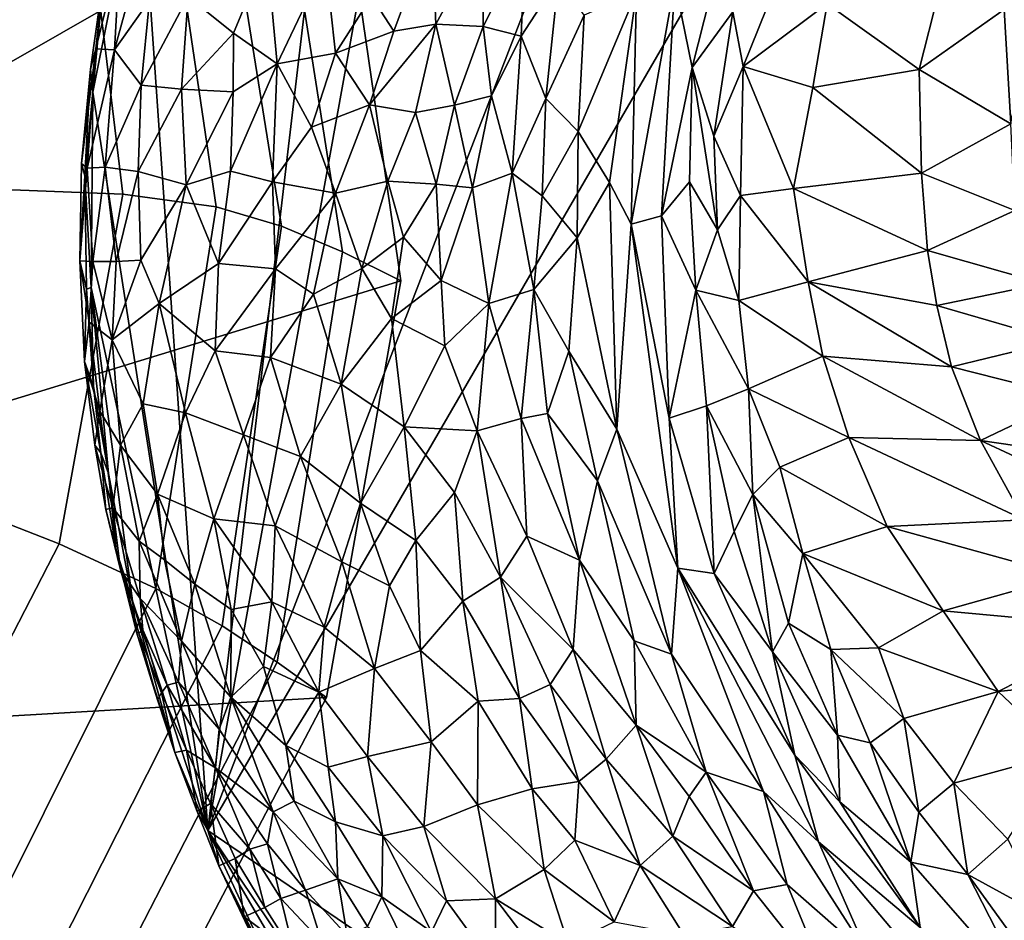
# Model space of a CAD drawing. Units: inches. Extents: x -105 to 215, y -157 to 162.
# Drawn here: x 143 to 159, y 115 to 129 of the extents above; entities that cross this region are included whole.
import ezdxf

# ---------------------------------------------------------------- set-up
doc = ezdxf.new("R2010")
doc.units = ezdxf.units.IN
doc.header["$MEASUREMENT"] = 0

msp = doc.modelspace()

# ---------------------------------------------------------------- linework, layer by layer
for points in [[(146.299, 115.967, -8.108), (164.304, 147.018, -8.108), (160.137, 106.551, -8.108)], [(146.299, 115.967, -8.108), (157.543, 145.113, -8.108), (164.304, 147.018, -8.108)], [(150.738, 140.521, -8.108), (157.543, 145.113, -8.108), (146.299, 115.967, -8.108)], [(145.219, 137.206, -8.109), (122.565, 116.616, -8.109), (140.705, 141.612, -8.109)], [(148.933, 138.298, -8.108), (150.738, 140.521, -8.108), (146.299, 115.967, -8.108)], [(145.209, 131.698, -8.108), (148.933, 138.298, -8.108), (146.299, 115.967, -8.108)], [(148.46, 131.434, -8.109), (122.565, 116.616, -8.109), (145.219, 137.206, -8.109)], [(144.927, 126.245, 4.75), (146.434, 126.039, 3.285), (145.561, 131.994, 3.441), (144.268, 131.739, 4.926)], [(146.434, 126.039, 3.285), (147.49, 125.725, 0.577), (146.49, 131.97, 0.695), (145.561, 131.994, 3.441)], [(146.49, 131.97, 0.695), (147.49, 125.725, 0.577), (148.472, 125.309, -3.439), (147.464, 131.751, -3.376)], [(144.927, 126.245, 4.75), (144.268, 131.739, 4.926), (142.201, 131.121, 5.215), (142.586, 126.335, 5.039)], [(147.464, 131.751, -3.376), (148.472, 125.309, -3.439), (149.418, 124.841, -8.109), (148.46, 131.434, -8.109)], [(144.445, 127.891, -8.108), (145.209, 131.698, -8.108), (146.299, 115.967, -8.108)], [(145.209, 131.698, -8.108), (144.445, 127.891, -8.108), (144.627, 129.826, -8.002)], [(149.418, 124.841, -8.109), (122.565, 116.616, -8.109), (148.46, 131.434, -8.109)], [(149.914, 130.529, 3.366), (148.942, 129.431, 2.593), (149.301, 128.874, 3.169)], [(149.979, 128.988, 3.849), (149.914, 130.529, 3.366), (149.301, 128.874, 3.169)], [(150.727, 130.365, 4.207), (149.914, 130.529, 3.366), (149.979, 128.988, 3.849)], [(159.823, 130.518, 3.6), (159.155, 129.224, 3.499), (159.262, 127.376, 2.989)], [(144.797, 128.572, -4.119), (145.357, 129.368, -3.076), (145.293, 130.399, -4.157)], [(144.797, 128.572, -4.119), (145.293, 130.399, -4.157), (144.886, 130.188, -5.645)], [(150.727, 130.365, 4.207), (149.979, 128.988, 3.849), (150.743, 128.95, 4.493)], [(151.418, 130.287, 4.763), (150.727, 130.365, 4.207), (150.743, 128.95, 4.493)], [(144.495, 128.591, -5.875), (144.886, 130.188, -5.645), (144.627, 129.826, -8.002)], [(144.886, 130.188, -5.645), (144.495, 128.591, -5.875), (144.797, 128.572, -4.119)], [(150.743, 128.95, 4.493), (151.355, 128.792, 4.929), (151.418, 130.287, 4.763)], [(151.96, 129.723, 5.162), (151.418, 130.287, 4.763), (151.355, 128.792, 4.929)], [(154.609, 130.227, 5.65), (153.836, 129.663, 5.628), (154.115, 128.288, 5.513)], [(154.772, 129.185, 5.484), (154.609, 130.227, 5.65), (154.115, 128.288, 5.513)], [(145.982, 129.436, -1.751), (146.714, 128.841, -0.279), (147.252, 130.143, -0.018)], [(147.252, 130.143, -0.018), (146.714, 128.841, -0.279), (147.422, 128.344, 0.919)], [(147.252, 130.143, -0.018), (147.422, 128.344, 0.919), (148.202, 129.988, 1.438)], [(148.202, 129.988, 1.438), (147.422, 128.344, 0.919), (148.36, 128.521, 2.111)], [(148.942, 129.431, 2.593), (148.202, 129.988, 1.438), (148.36, 128.521, 2.111)], [(144.627, 129.826, -8.002), (144.409, 128.263, -8.008), (144.495, 128.591, -5.875)], [(144.445, 127.891, -8.108), (144.409, 128.263, -8.008), (144.627, 129.826, -8.002)], [(151.756, 127.789, 5.186), (151.96, 129.723, 5.162), (151.355, 128.792, 4.929)], [(152.375, 129.13, 5.369), (151.96, 129.723, 5.162), (151.756, 127.789, 5.186)], [(153.624, 125.895, 5.407), (153.836, 129.663, 5.628), (153.135, 125.758, 5.428)], [(153.836, 129.663, 5.628), (153.217, 129.504, 5.575), (153.135, 125.758, 5.428)], [(154.115, 128.288, 5.513), (153.836, 129.663, 5.628), (153.624, 125.895, 5.407)], [(155.446, 129.565, 5.324), (154.772, 129.185, 5.484), (154.939, 128.305, 5.282)], [(155.446, 129.565, 5.324), (154.939, 128.305, 5.282), (156.298, 129.315, 4.827)], [(157.779, 128.254, 3.911), (158.097, 129.51, 4.086), (156.298, 129.315, 4.827)], [(159.155, 129.224, 3.499), (158.097, 129.51, 4.086), (157.779, 128.254, 3.911)], [(145.225, 128.004, -2.587), (145.357, 129.368, -3.076), (144.797, 128.572, -4.119)], [(145.982, 129.436, -1.751), (145.225, 128.004, -2.587), (145.874, 127.938, -1.273)], [(145.357, 129.368, -3.076), (145.225, 128.004, -2.587), (145.982, 129.436, -1.751)], [(145.982, 129.436, -1.751), (145.874, 127.938, -1.273), (146.714, 128.841, -0.279)], [(148.36, 128.521, 2.111), (149.301, 128.874, 3.169), (148.942, 129.431, 2.593)], [(153.217, 129.504, 5.575), (152.375, 129.13, 5.369), (152.28, 127.256, 5.37)], [(152.785, 126.429, 5.437), (153.217, 129.504, 5.575), (152.28, 127.256, 5.37)], [(153.135, 125.758, 5.428), (153.217, 129.504, 5.575), (152.785, 126.429, 5.437)], [(156.298, 129.315, 4.827), (154.939, 128.305, 5.282), (156.064, 127.963, 4.625)], [(156.064, 127.963, 4.625), (157.779, 128.254, 3.911), (156.298, 129.315, 4.827)], [(159.155, 129.224, 3.499), (157.779, 128.254, 3.911), (159.262, 127.376, 2.989)], [(152.375, 129.13, 5.369), (151.756, 127.789, 5.186), (152.28, 127.256, 5.37)], [(154.772, 129.185, 5.484), (154.115, 128.288, 5.513), (154.468, 127.18, 5.31)], [(154.939, 128.305, 5.282), (154.772, 129.185, 5.484), (154.468, 127.18, 5.31)], [(149.301, 128.874, 3.169), (148.36, 128.521, 2.111), (148.908, 127.685, 2.95)], [(149.654, 127.559, 3.736), (149.979, 128.988, 3.849), (148.908, 127.685, 2.95)], [(149.979, 128.988, 3.849), (149.301, 128.874, 3.169), (148.908, 127.685, 2.95)], [(149.979, 128.988, 3.849), (149.654, 127.559, 3.736), (150.283, 127.68, 4.277)], [(150.743, 128.95, 4.493), (149.979, 128.988, 3.849), (150.283, 127.68, 4.277)], [(150.881, 127.828, 4.707), (150.743, 128.95, 4.493), (150.283, 127.68, 4.277)], [(151.355, 128.792, 4.929), (150.743, 128.95, 4.493), (150.881, 127.828, 4.707)], [(146.714, 128.841, -0.279), (145.874, 127.938, -1.273), (146.711, 127.893, 0.051)], [(147.422, 128.344, 0.919), (146.714, 128.841, -0.279), (146.711, 127.893, 0.051)], [(151.211, 126.584, 4.947), (151.355, 128.792, 4.929), (150.881, 127.828, 4.707)], [(151.756, 127.789, 5.186), (151.355, 128.792, 4.929), (151.211, 126.584, 4.947)], [(144.409, 128.263, -8.008), (144.264, 126.739, -6.485), (144.495, 128.591, -5.875)], [(144.354, 126.662, -4.897), (144.495, 128.591, -5.875), (144.264, 126.739, -6.485)], [(144.354, 126.662, -4.897), (144.797, 128.572, -4.119), (144.495, 128.591, -5.875)], [(144.797, 128.572, -4.119), (144.354, 126.662, -4.897), (144.643, 126.676, -3.535)], [(144.797, 128.572, -4.119), (144.643, 126.676, -3.535), (145.225, 128.004, -2.587)], [(148.36, 128.521, 2.111), (147.422, 128.344, 0.919), (147.973, 127.325, 1.884)], [(148.908, 127.685, 2.95), (148.36, 128.521, 2.111), (147.973, 127.325, 1.884)], [(144.314, 126.536, -8.002), (144.264, 126.739, -6.485), (144.409, 128.263, -8.008)], [(144.314, 126.536, -8.002), (144.409, 128.263, -8.008), (144.445, 127.891, -8.108)], [(147.422, 128.344, 0.919), (146.711, 127.893, 0.051), (146.669, 126.612, 0.323)], [(147.422, 128.344, 0.919), (146.669, 126.612, 0.323), (147.347, 126.442, 1.258)], [(147.422, 128.344, 0.919), (147.347, 126.442, 1.258), (147.973, 127.325, 1.884)], [(154.115, 128.288, 5.513), (153.624, 125.895, 5.407), (154.072, 126.441, 5.363)], [(154.525, 125.669, 5.164), (154.115, 128.288, 5.513), (154.072, 126.441, 5.363)], [(154.468, 127.18, 5.31), (154.115, 128.288, 5.513), (154.525, 125.669, 5.164)], [(154.939, 128.305, 5.282), (154.468, 127.18, 5.31), (154.899, 126.22, 5.009)], [(155.751, 126.333, 4.529), (154.939, 128.305, 5.282), (154.899, 126.22, 5.009)], [(156.064, 127.963, 4.625), (154.939, 128.305, 5.282), (155.751, 126.333, 4.529)], [(157.816, 126.58, 3.56), (157.779, 128.254, 3.911), (156.064, 127.963, 4.625)], [(159.262, 127.376, 2.989), (157.779, 128.254, 3.911), (157.816, 126.58, 3.56)], [(144.643, 126.676, -3.535), (145.174, 126.61, -2.124), (145.225, 128.004, -2.587)], [(145.874, 127.938, -1.273), (145.225, 128.004, -2.587), (145.174, 126.61, -2.124)], [(145.95, 126.392, -0.68), (145.874, 127.938, -1.273), (145.174, 126.61, -2.124)], [(146.711, 127.893, 0.051), (145.874, 127.938, -1.273), (145.95, 126.392, -0.68)], [(157.816, 126.58, 3.56), (156.064, 127.963, 4.625), (155.751, 126.333, 4.529)], [(144.418, 124.735, -8.109), (144.314, 126.536, -8.002), (144.445, 127.891, -8.108)], [(144.418, 124.735, -8.109), (144.445, 127.891, -8.108), (146.299, 115.967, -8.108)], [(146.669, 126.612, 0.323), (146.711, 127.893, 0.051), (145.95, 126.392, -0.68)], [(150.881, 127.828, 4.707), (150.283, 127.68, 4.277), (150.571, 126.346, 4.549)], [(150.881, 127.828, 4.707), (150.571, 126.346, 4.549), (151.211, 126.584, 4.947)], [(151.756, 127.789, 5.186), (151.211, 126.584, 4.947), (151.694, 126.214, 5.156)], [(152.28, 127.256, 5.37), (151.756, 127.789, 5.186), (151.694, 126.214, 5.156)], [(148.908, 127.685, 2.95), (147.973, 127.325, 1.884), (148.36, 126.259, 2.504)], [(148.908, 127.685, 2.95), (148.36, 126.259, 2.504), (149.208, 126.451, 3.385)], [(149.654, 127.559, 3.736), (148.908, 127.685, 2.95), (149.208, 126.451, 3.385)], [(149.986, 126.402, 4.101), (150.283, 127.68, 4.277), (149.654, 127.559, 3.736)], [(150.283, 127.68, 4.277), (149.986, 126.402, 4.101), (150.571, 126.346, 4.549)], [(149.986, 126.402, 4.101), (149.654, 127.559, 3.736), (149.208, 126.451, 3.385)], [(147.973, 127.325, 1.884), (147.347, 126.442, 1.258), (148.36, 126.259, 2.504)], [(159.323, 125.977, 2.68), (159.262, 127.376, 2.989), (157.816, 126.58, 3.56)], [(152.263, 125.536, 5.317), (152.28, 127.256, 5.37), (151.694, 126.214, 5.156)], [(152.785, 126.429, 5.437), (152.28, 127.256, 5.37), (152.263, 125.536, 5.317)], [(154.899, 126.22, 5.009), (154.468, 127.18, 5.31), (154.525, 125.669, 5.164)], [(144.314, 126.536, -8.002), (144.235, 125.167, -5.75), (144.264, 126.739, -6.485)], [(144.235, 125.167, -5.75), (144.354, 126.662, -4.897), (144.264, 126.739, -6.485)], [(144.445, 125.158, -3.916), (144.354, 126.662, -4.897), (144.235, 125.167, -5.75)], [(144.643, 126.676, -3.535), (144.354, 126.662, -4.897), (144.445, 125.158, -3.916)], [(144.821, 125.154, -2.653), (144.643, 126.676, -3.535), (144.445, 125.158, -3.916)], [(144.643, 126.676, -3.535), (144.821, 125.154, -2.653), (145.174, 126.61, -2.124)], [(144.314, 126.536, -8.002), (144.34, 124.707, -7.994), (144.235, 125.167, -5.75)], [(144.34, 124.707, -7.994), (144.314, 126.536, -8.002), (144.418, 124.735, -8.109)], [(145.174, 126.61, -2.124), (144.821, 125.154, -2.653), (145.217, 125.179, -1.743)], [(145.95, 126.392, -0.68), (145.174, 126.61, -2.124), (145.217, 125.179, -1.743)], [(145.95, 126.392, -0.68), (146.472, 125.124, 0.314), (146.669, 126.612, 0.323)], [(147.347, 126.442, 1.258), (146.669, 126.612, 0.323), (146.472, 125.124, 0.314)], [(151.211, 126.584, 4.947), (150.571, 126.346, 4.549), (150.834, 124.479, 4.662)], [(151.211, 126.584, 4.947), (150.834, 124.479, 4.662), (151.563, 124.704, 5.054)], [(151.694, 126.214, 5.156), (151.211, 126.584, 4.947), (151.563, 124.704, 5.054)], [(157.918, 125.333, 3.336), (157.816, 126.58, 3.56), (155.751, 126.333, 4.529)], [(157.918, 125.333, 3.336), (159.323, 125.977, 2.68), (157.816, 126.58, 3.56)], [(143.904, 120.597, 4.593), (144.927, 126.245, 4.75), (142.586, 126.335, 5.039), (141.532, 121.521, 4.896)], [(145.95, 126.392, -0.68), (145.217, 125.179, -1.743), (145.513, 124.475, -1.088)], [(146.472, 125.124, 0.314), (145.95, 126.392, -0.68), (145.513, 124.475, -1.088)], [(147.347, 126.442, 1.258), (146.472, 125.124, 0.314), (147.394, 125.039, 1.503)], [(148.36, 126.259, 2.504), (147.347, 126.442, 1.258), (147.394, 125.039, 1.503)], [(149.208, 126.451, 3.385), (148.36, 126.259, 2.504), (148.788, 125.04, 3.011)], [(149.208, 126.451, 3.385), (148.788, 125.04, 3.011), (149.459, 125.55, 3.64)], [(149.986, 126.402, 4.101), (149.208, 126.451, 3.385), (149.459, 125.55, 3.64)], [(150.064, 124.851, 4.143), (149.986, 126.402, 4.101), (149.459, 125.55, 3.64)], [(150.571, 126.346, 4.549), (149.986, 126.402, 4.101), (150.064, 124.851, 4.143)], [(150.571, 126.346, 4.549), (150.064, 124.851, 4.143), (150.834, 124.479, 4.662)], [(152.899, 122.449, 5.278), (152.785, 126.429, 5.437), (152.263, 125.536, 5.317)], [(153.135, 125.758, 5.428), (152.785, 126.429, 5.437), (152.899, 122.449, 5.278)], [(154.072, 126.441, 5.363), (153.624, 125.895, 5.407), (154.179, 124.691, 5.252)], [(154.525, 125.669, 5.164), (154.072, 126.441, 5.363), (154.179, 124.691, 5.252)], [(154.899, 126.22, 5.009), (155.988, 124.826, 4.279), (155.751, 126.333, 4.529)], [(157.918, 125.333, 3.336), (155.751, 126.333, 4.529), (155.988, 124.826, 4.279)], [(143.904, 120.597, 4.593), (145.464, 119.878, 3.145), (146.434, 126.039, 3.285), (144.927, 126.245, 4.75)], [(148.36, 126.259, 2.504), (147.394, 125.039, 1.503), (148.006, 124.628, 2.222)], [(148.788, 125.04, 3.011), (148.36, 126.259, 2.504), (148.006, 124.628, 2.222)], [(152.263, 125.536, 5.317), (151.694, 126.214, 5.156), (151.563, 124.704, 5.054)], [(154.872, 124.526, 4.948), (154.899, 126.22, 5.009), (154.525, 125.669, 5.164)], [(155.988, 124.826, 4.279), (154.899, 126.22, 5.009), (154.872, 124.526, 4.948)], [(145.464, 119.878, 3.145), (146.53, 119.272, 0.475), (147.49, 125.725, 0.577), (146.434, 126.039, 3.285)], [(153.746, 122.627, 5.295), (153.624, 125.895, 5.407), (153.135, 125.758, 5.428)], [(154.179, 124.691, 5.252), (153.624, 125.895, 5.407), (153.746, 122.627, 5.295)], [(157.918, 125.333, 3.336), (159.786, 124.801, 2.256), (159.323, 125.977, 2.68)], [(147.49, 125.725, 0.577), (146.53, 119.272, 0.475), (147.418, 118.689, -3.493), (148.472, 125.309, -3.439)], [(153.887, 120.206, 5.236), (153.135, 125.758, 5.428), (152.899, 122.449, 5.278)], [(153.746, 122.627, 5.295), (153.135, 125.758, 5.428), (153.887, 120.206, 5.236)], [(149.459, 125.55, 3.64), (148.788, 125.04, 3.011), (149.265, 124.236, 3.434)], [(150.064, 124.851, 4.143), (149.459, 125.55, 3.64), (149.265, 124.236, 3.434)], [(152.129, 123.708, 5.188), (152.263, 125.536, 5.317), (151.563, 124.704, 5.054)], [(152.263, 125.536, 5.317), (152.129, 123.708, 5.188), (152.899, 122.449, 5.278)], [(154.525, 125.669, 5.164), (154.179, 124.691, 5.252), (154.872, 124.526, 4.948)], [(148.472, 125.309, -3.439), (147.418, 118.689, -3.493), (148.218, 118.117, -8.109), (149.418, 124.841, -8.109)], [(157.918, 125.333, 3.336), (155.988, 124.826, 4.279), (158.068, 124.444, 3.173)], [(159.786, 124.801, 2.256), (157.918, 125.333, 3.336), (158.068, 124.444, 3.173)], [(144.31, 123.543, -5.769), (144.235, 125.167, -5.75), (144.34, 124.707, -7.994)], [(144.235, 125.167, -5.75), (144.31, 123.543, -5.769), (144.385, 124.178, -4.27)], [(144.385, 124.178, -4.27), (144.445, 125.158, -3.916), (144.235, 125.167, -5.75)], [(144.445, 125.158, -3.916), (144.385, 124.178, -4.27), (144.755, 123.89, -2.749)], [(144.755, 123.89, -2.749), (144.821, 125.154, -2.653), (144.445, 125.158, -3.916)], [(145.513, 124.475, -1.088), (145.217, 125.179, -1.743), (144.755, 123.89, -2.749)], [(145.217, 125.179, -1.743), (144.821, 125.154, -2.653), (144.755, 123.89, -2.749)], [(146.472, 125.124, 0.314), (145.513, 124.475, -1.088), (146.418, 123.711, 0.324)], [(147.394, 125.039, 1.503), (146.472, 125.124, 0.314), (146.418, 123.711, 0.324)], [(147.394, 125.039, 1.503), (146.418, 123.711, 0.324), (147.314, 123.605, 1.438)], [(148.006, 124.628, 2.222), (147.394, 125.039, 1.503), (147.314, 123.605, 1.438)], [(148.788, 125.04, 3.011), (148.006, 124.628, 2.222), (148.451, 123.176, 2.599)], [(148.788, 125.04, 3.011), (148.451, 123.176, 2.599), (149.265, 124.236, 3.434)], [(148.218, 118.117, -8.109), (122.565, 116.616, -8.109), (149.418, 124.841, -8.109)], [(150.064, 124.851, 4.143), (149.265, 124.236, 3.434), (150.127, 123.794, 4.112)], [(150.834, 124.479, 4.662), (150.064, 124.851, 4.143), (150.127, 123.794, 4.112)], [(154.872, 124.526, 4.948), (156.228, 123.628, 4.121), (155.988, 124.826, 4.279)], [(155.988, 124.826, 4.279), (158.305, 123.456, 2.995), (158.068, 124.444, 3.173)], [(156.228, 123.628, 4.121), (158.305, 123.456, 2.995), (155.988, 124.826, 4.279)], [(160.029, 123.875, 2.023), (159.786, 124.801, 2.256), (158.068, 124.444, 3.173)], [(144.31, 123.543, -5.769), (144.34, 124.707, -7.994), (144.455, 123.14, -7.997)], [(144.455, 123.14, -7.997), (144.34, 124.707, -7.994), (144.418, 124.735, -8.109)], [(145.084, 119.677, -8.107), (144.418, 124.735, -8.109), (146.299, 115.967, -8.108)], [(144.455, 123.14, -7.997), (144.418, 124.735, -8.109), (144.7, 121.732, -8.102)], [(144.7, 121.732, -8.102), (144.418, 124.735, -8.109), (145.084, 119.677, -8.107)], [(148.006, 124.628, 2.222), (147.314, 123.605, 1.438), (148.451, 123.176, 2.599)], [(151.356, 122.622, 4.775), (151.563, 124.704, 5.054), (150.834, 124.479, 4.662)], [(151.563, 124.704, 5.054), (151.356, 122.622, 4.775), (151.782, 122.701, 4.984)], [(151.563, 124.704, 5.054), (151.782, 122.701, 4.984), (152.129, 123.708, 5.188)], [(153.746, 122.627, 5.295), (154.349, 122.823, 5.191), (154.179, 124.691, 5.252)], [(154.179, 124.691, 5.252), (155.025, 123.101, 4.897), (154.872, 124.526, 4.948)], [(154.349, 122.823, 5.191), (155.025, 123.101, 4.897), (154.179, 124.691, 5.252)], [(145.513, 124.475, -1.088), (144.755, 123.89, -2.749), (145.255, 122.86, -1.652)], [(145.255, 122.86, -1.652), (145.939, 122.71, -0.452), (145.513, 124.475, -1.088)], [(146.418, 123.711, 0.324), (145.513, 124.475, -1.088), (145.939, 122.71, -0.452)], [(150.834, 124.479, 4.662), (150.127, 123.794, 4.112), (150.649, 122.421, 4.315)], [(151.356, 122.622, 4.775), (150.834, 124.479, 4.662), (150.649, 122.421, 4.315)], [(154.872, 124.526, 4.948), (155.025, 123.101, 4.897), (156.228, 123.628, 4.121)], [(158.305, 123.456, 2.995), (160.029, 123.875, 2.023), (158.068, 124.444, 3.173)], [(144.556, 122.741, -3.868), (144.385, 124.178, -4.27), (144.31, 123.543, -5.769)], [(144.556, 122.741, -3.868), (144.755, 123.89, -2.749), (144.385, 124.178, -4.27)], [(149.265, 124.236, 3.434), (148.451, 123.176, 2.599), (149.47, 122.484, 3.424)], [(149.265, 124.236, 3.434), (149.47, 122.484, 3.424), (150.127, 123.794, 4.112)], [(144.894, 122.193, -2.765), (144.755, 123.89, -2.749), (144.556, 122.741, -3.868)], [(145.255, 122.86, -1.652), (144.755, 123.89, -2.749), (144.894, 122.193, -2.765)], [(150.127, 123.794, 4.112), (149.47, 122.484, 3.424), (150.649, 122.421, 4.315)], [(160.029, 123.875, 2.023), (158.305, 123.456, 2.995), (160.235, 122.967, 1.854)], [(146.875, 122.357, 0.767), (146.418, 123.711, 0.324), (145.939, 122.71, -0.452)], [(147.314, 123.605, 1.438), (146.418, 123.711, 0.324), (146.875, 122.357, 0.767)], [(152.129, 123.708, 5.188), (151.782, 122.701, 4.984), (152.588, 121.614, 5.146)], [(152.899, 122.449, 5.278), (152.129, 123.708, 5.188), (152.588, 121.614, 5.146)], [(155.025, 123.101, 4.897), (156.646, 122.314, 3.94), (156.228, 123.628, 4.121)], [(156.646, 122.314, 3.94), (158.769, 122.264, 2.746), (156.228, 123.628, 4.121)], [(156.228, 123.628, 4.121), (158.769, 122.264, 2.746), (158.305, 123.456, 2.995)], [(144.31, 123.543, -5.769), (144.573, 122.068, -7.985), (144.475, 122.188, -5.572)], [(144.475, 122.188, -5.572), (144.556, 122.741, -3.868), (144.31, 123.543, -5.769)], [(144.573, 122.068, -7.985), (144.31, 123.543, -5.769), (144.455, 123.14, -7.997)], [(147.314, 123.605, 1.438), (146.875, 122.357, 0.767), (147.799, 122.006, 1.753)], [(148.451, 123.176, 2.599), (147.314, 123.605, 1.438), (147.799, 122.006, 1.753)], [(158.769, 122.264, 2.746), (160.235, 122.967, 1.854), (158.305, 123.456, 2.995)], [(148.451, 123.176, 2.599), (147.799, 122.006, 1.753), (148.766, 121.252, 2.529)], [(149.47, 122.484, 3.424), (148.451, 123.176, 2.599), (148.766, 121.252, 2.529)], [(144.573, 122.068, -7.985), (144.455, 123.14, -7.997), (144.7, 121.732, -8.102)], [(154.349, 122.823, 5.191), (155.094, 121.392, 4.983), (155.025, 123.101, 4.897)], [(155.532, 121.833, 4.716), (156.646, 122.314, 3.94), (155.025, 123.101, 4.897)], [(155.025, 123.101, 4.897), (155.094, 121.392, 4.983), (155.532, 121.833, 4.716)], [(145.255, 122.86, -1.652), (144.894, 122.193, -2.765), (145.49, 121.4, -1.612)], [(145.939, 122.71, -0.452), (145.255, 122.86, -1.652), (145.49, 121.4, -1.612)], [(158.769, 122.264, 2.746), (160.802, 121.971, 1.542), (160.235, 122.967, 1.854)], [(144.556, 122.741, -3.868), (144.475, 122.188, -5.572), (144.769, 121.178, -4.108)], [(144.894, 122.193, -2.765), (144.556, 122.741, -3.868), (144.769, 121.178, -4.108)], [(145.939, 122.71, -0.452), (145.49, 121.4, -1.612), (146.397, 120.999, -0.23)], [(146.875, 122.357, 0.767), (145.939, 122.71, -0.452), (146.397, 120.999, -0.23)], [(152.299, 120.332, 4.89), (151.782, 122.701, 4.984), (151.356, 122.622, 4.775)], [(152.299, 120.332, 4.89), (152.588, 121.614, 5.146), (151.782, 122.701, 4.984)], [(154.471, 120.118, 5.211), (154.349, 122.823, 5.191), (153.746, 122.627, 5.295)], [(154.794, 120.797, 5.126), (154.349, 122.823, 5.191), (154.471, 120.118, 5.211)], [(154.794, 120.797, 5.126), (155.094, 121.392, 4.983), (154.349, 122.823, 5.191)], [(151.45, 120.721, 4.516), (151.356, 122.622, 4.775), (150.649, 122.421, 4.315)], [(152.299, 120.332, 4.89), (151.356, 122.622, 4.775), (151.45, 120.721, 4.516)], [(154.471, 120.118, 5.211), (153.746, 122.627, 5.295), (153.887, 120.206, 5.236)], [(149.47, 122.484, 3.424), (148.766, 121.252, 2.529), (149.658, 120.65, 3.165)], [(150.649, 122.421, 4.315), (149.47, 122.484, 3.424), (150.283, 121.428, 3.858)], [(149.47, 122.484, 3.424), (149.658, 120.65, 3.165), (150.283, 121.428, 3.858)], [(150.649, 122.421, 4.315), (150.283, 121.428, 3.858), (151.024, 120.057, 4.092)], [(151.45, 120.721, 4.516), (150.649, 122.421, 4.315), (151.024, 120.057, 4.092)], [(153.785, 118.819, 5.125), (152.899, 122.449, 5.278), (152.588, 121.614, 5.146)], [(153.887, 120.206, 5.236), (152.899, 122.449, 5.278), (153.785, 118.819, 5.125)], [(146.875, 122.357, 0.767), (146.397, 120.999, -0.23), (147.386, 120.889, 1)], [(147.799, 122.006, 1.753), (146.875, 122.357, 0.767), (147.386, 120.889, 1)], [(155.532, 121.833, 4.716), (157.264, 120.877, 3.758), (156.646, 122.314, 3.94)], [(157.264, 120.877, 3.758), (159.475, 120.985, 2.451), (156.646, 122.314, 3.94)], [(159.475, 120.985, 2.451), (158.769, 122.264, 2.746), (156.646, 122.314, 3.94)], [(159.475, 120.985, 2.451), (160.985, 121.231, 1.495), (158.769, 122.264, 2.746)], [(160.985, 121.231, 1.495), (160.802, 121.971, 1.542), (158.769, 122.264, 2.746)], [(144.655, 121.152, -6.014), (144.475, 122.188, -5.572), (144.573, 122.068, -7.985)], [(144.769, 121.178, -4.108), (144.475, 122.188, -5.572), (144.655, 121.152, -6.014)], [(144.655, 121.152, -6.014), (144.573, 122.068, -7.985), (144.821, 120.494, -7.991)], [(144.821, 120.494, -7.991), (144.573, 122.068, -7.985), (144.7, 121.732, -8.102)], [(144.894, 122.193, -2.765), (144.769, 121.178, -4.108), (145.19, 120.64, -2.849)], [(145.49, 121.4, -1.612), (144.894, 122.193, -2.765), (145.19, 120.64, -2.849)], [(147.799, 122.006, 1.753), (147.386, 120.889, 1), (148.462, 120.307, 1.941)], [(148.766, 121.252, 2.529), (147.799, 122.006, 1.753), (148.462, 120.307, 1.941)], [(144.821, 120.494, -7.991), (144.7, 121.732, -8.102), (145.084, 119.677, -8.107)], [(155.094, 121.392, 4.983), (155.903, 120.444, 4.71), (155.532, 121.833, 4.716)], [(155.532, 121.833, 4.716), (155.903, 120.444, 4.71), (157.264, 120.877, 3.758)], [(153.182, 119.03, 4.996), (152.588, 121.614, 5.146), (152.299, 120.332, 4.89)], [(153.785, 118.819, 5.125), (152.588, 121.614, 5.146), (153.182, 119.03, 4.996)], [(141.393, 115.736, 4.375), (143.904, 120.597, 4.593), (141.532, 121.521, 4.896), (139.193, 117.575, 4.687)], [(150.283, 121.428, 3.858), (149.658, 120.65, 3.165), (150.418, 119.67, 3.511)], [(150.418, 119.67, 3.511), (151.024, 120.057, 4.092), (150.283, 121.428, 3.858)], [(145.49, 121.4, -1.612), (145.19, 120.64, -2.849), (145.601, 120.339, -2.002)], [(146.397, 120.999, -0.23), (145.49, 121.4, -1.612), (146.09, 119.946, -1.274)], [(145.49, 121.4, -1.612), (145.601, 120.339, -2.002), (146.09, 119.946, -1.274)], [(148.766, 121.252, 2.529), (148.462, 120.307, 1.941), (149.234, 119.922, 2.554)], [(149.658, 120.65, 3.165), (148.766, 121.252, 2.529), (149.234, 119.922, 2.554)], [(154.794, 120.797, 5.126), (155.413, 118.854, 5.102), (155.094, 121.392, 4.983)], [(155.094, 121.392, 4.983), (155.674, 119.315, 4.979), (155.903, 120.444, 4.71)], [(155.674, 119.315, 4.979), (155.094, 121.392, 4.983), (155.413, 118.854, 5.102)], [(144.769, 121.178, -4.108), (144.655, 121.152, -6.014), (144.893, 120.179, -5.741)], [(144.893, 120.179, -5.741), (144.655, 121.152, -6.014), (144.821, 120.494, -7.991)], [(145.21, 119.713, -3.993), (144.769, 121.178, -4.108), (144.893, 120.179, -5.741)], [(145.19, 120.64, -2.849), (144.769, 121.178, -4.108), (145.21, 119.713, -3.993)], [(146.397, 120.999, -0.23), (146.09, 119.946, -1.274), (146.679, 119.539, -0.561)], [(147.386, 120.889, 1), (146.397, 120.999, -0.23), (147.332, 119.659, 0.413)], [(146.397, 120.999, -0.23), (146.679, 119.539, -0.561), (147.332, 119.659, 0.413)], [(157.264, 120.877, 3.758), (160.162, 120.076, 2.205), (159.475, 120.985, 2.451)], [(147.386, 120.889, 1), (147.332, 119.659, 0.413), (148.178, 119.254, 1.215)], [(148.462, 120.307, 1.941), (147.386, 120.889, 1), (148.178, 119.254, 1.215)], [(155.413, 118.854, 5.102), (154.794, 120.797, 5.126), (154.471, 120.118, 5.211)], [(157.264, 120.877, 3.758), (155.903, 120.444, 4.71), (158.166, 119.517, 3.497)], [(157.264, 120.877, 3.758), (158.166, 119.517, 3.497), (160.162, 120.076, 2.205)], [(145.875, 119.025, -2.54), (145.601, 120.339, -2.002), (145.19, 120.64, -2.849)], [(145.19, 120.64, -2.849), (145.21, 119.713, -3.993), (145.875, 119.025, -2.54)], [(149.658, 120.65, 3.165), (149.234, 119.922, 2.554), (149.735, 118.875, 2.632)], [(150.418, 119.67, 3.511), (149.658, 120.65, 3.165), (149.735, 118.875, 2.632)], [(152.195, 118.893, 4.536), (151.45, 120.721, 4.516), (151.024, 120.057, 4.092)], [(152.195, 118.893, 4.536), (152.299, 120.332, 4.89), (151.45, 120.721, 4.516)], [(141.393, 115.736, 4.375), (142.758, 114.46, 2.988), (145.464, 119.878, 3.145), (143.904, 120.597, 4.593)], [(145.185, 119.154, -6.488), (144.893, 120.179, -5.741), (144.821, 120.494, -7.991)], [(144.821, 120.494, -7.991), (145.147, 119.17, -7.997), (145.185, 119.154, -6.488)], [(145.147, 119.17, -7.997), (144.821, 120.494, -7.991), (145.084, 119.677, -8.107)], [(145.601, 120.339, -2.002), (145.875, 119.025, -2.54), (146.09, 119.946, -1.274)], [(148.462, 120.307, 1.941), (148.178, 119.254, 1.215), (148.99, 118.584, 1.774)], [(149.234, 119.922, 2.554), (148.462, 120.307, 1.941), (148.99, 118.584, 1.774)], [(153.215, 117.668, 4.738), (152.299, 120.332, 4.89), (152.195, 118.893, 4.536)], [(153.182, 119.03, 4.996), (152.299, 120.332, 4.89), (153.215, 117.668, 4.738)], [(155.903, 120.444, 4.71), (155.674, 119.315, 4.979), (156.356, 118.893, 4.762)], [(155.903, 120.444, 4.71), (157.126, 118.921, 4.326), (158.166, 119.517, 3.497)], [(155.903, 120.444, 4.71), (156.356, 118.893, 4.762), (157.126, 118.921, 4.326)], [(145.21, 119.713, -3.993), (144.893, 120.179, -5.741), (145.254, 119.21, -5.02)], [(144.893, 120.179, -5.741), (145.185, 119.154, -6.488), (145.254, 119.21, -5.02)], [(155.266, 116.6, 5.111), (153.887, 120.206, 5.236), (153.785, 118.819, 5.125)], [(156.154, 115.787, 5.102), (155.773, 117.184, 5.125), (153.887, 120.206, 5.236)], [(155.773, 117.184, 5.125), (154.471, 120.118, 5.211), (153.887, 120.206, 5.236)], [(156.154, 115.787, 5.102), (153.887, 120.206, 5.236), (155.266, 116.6, 5.111)], [(151.332, 118.099, 3.707), (151.024, 120.057, 4.092), (150.418, 119.67, 3.511)], [(151.826, 118.325, 4.14), (152.195, 118.893, 4.536), (151.024, 120.057, 4.092)], [(151.826, 118.325, 4.14), (151.024, 120.057, 4.092), (151.332, 118.099, 3.707)], [(155.773, 117.184, 5.125), (155.413, 118.854, 5.102), (154.471, 120.118, 5.211)], [(160.162, 120.076, 2.205), (158.166, 119.517, 3.497), (161.09, 119.249, 1.857)], [(142.758, 114.46, 2.988), (143.628, 113.525, 0.399), (146.53, 119.272, 0.475), (145.464, 119.878, 3.145)], [(146.674, 118.123, -1.664), (146.09, 119.946, -1.274), (145.875, 119.025, -2.54)], [(146.679, 119.539, -0.561), (146.09, 119.946, -1.274), (146.674, 118.123, -1.664)], [(149.234, 119.922, 2.554), (148.99, 118.584, 1.774), (149.735, 118.875, 2.632)], [(145.77, 117.228, -8.045), (145.084, 119.677, -8.107), (146.299, 115.967, -8.108)], [(145.77, 117.228, -8.045), (145.147, 119.17, -7.997), (145.084, 119.677, -8.107)], [(145.829, 118.365, -3.663), (145.21, 119.713, -3.993), (145.647, 118.317, -4.724)], [(145.875, 119.025, -2.54), (145.21, 119.713, -3.993), (145.829, 118.365, -3.663)], [(145.21, 119.713, -3.993), (145.254, 119.21, -5.02), (145.647, 118.317, -4.724)], [(147.332, 119.659, 0.413), (146.679, 119.539, -0.561), (147.201, 118.619, -0.38)], [(147.332, 119.659, 0.413), (147.201, 118.619, -0.38), (148.09, 118.203, 0.556)], [(147.332, 119.659, 0.413), (148.09, 118.203, 0.556), (148.178, 119.254, 1.215)], [(150.418, 119.67, 3.511), (149.735, 118.875, 2.632), (150.662, 118.058, 3.139)], [(151.332, 118.099, 3.707), (150.418, 119.67, 3.511), (150.662, 118.058, 3.139)], [(146.679, 119.539, -0.561), (146.674, 118.123, -1.664), (147.201, 118.619, -0.38)], [(157.126, 118.921, 4.326), (159.054, 118.215, 3.353), (158.166, 119.517, 3.497)], [(158.166, 119.517, 3.497), (159.054, 118.215, 3.353), (161.09, 119.249, 1.857)], [(146.53, 119.272, 0.475), (143.628, 113.525, 0.399), (144.344, 112.708, -3.522), (147.418, 118.689, -3.493)], [(145.553, 118.19, -6.041), (145.254, 119.21, -5.02), (145.185, 119.154, -6.488)], [(145.647, 118.317, -4.724), (145.254, 119.21, -5.02), (145.553, 118.19, -6.041)], [(148.178, 119.254, 1.215), (148.09, 118.203, 0.556), (148.99, 118.584, 1.774)], [(156.461, 117.511, 4.964), (155.674, 119.315, 4.979), (155.413, 118.854, 5.102)], [(155.674, 119.315, 4.979), (156.461, 117.511, 4.964), (156.356, 118.893, 4.762)], [(159.054, 118.215, 3.353), (163.001, 118.635, 0.969), (161.09, 119.249, 1.857)], [(145.488, 118.081, -7.844), (145.185, 119.154, -6.488), (145.147, 119.17, -7.997)], [(145.488, 118.081, -7.844), (145.147, 119.17, -7.997), (145.77, 117.228, -8.045)], [(145.553, 118.19, -6.041), (145.185, 119.154, -6.488), (145.488, 118.081, -7.844)], [(145.875, 119.025, -2.54), (145.829, 118.365, -3.663), (146.482, 117.605, -2.726)], [(146.674, 118.123, -1.664), (145.875, 119.025, -2.54), (146.482, 117.605, -2.726)], [(154.344, 116.911, 4.981), (153.182, 119.03, 4.996), (153.215, 117.668, 4.738)], [(154.344, 116.911, 4.981), (153.785, 118.819, 5.125), (153.182, 119.03, 4.996)], [(149.735, 118.875, 2.632), (148.99, 118.584, 1.774), (149.904, 117.399, 2.118)], [(150.662, 118.058, 3.139), (149.735, 118.875, 2.632), (149.904, 117.399, 2.118)], [(152.195, 118.893, 4.536), (151.826, 118.325, 4.14), (152.73, 117.123, 4.324)], [(153.215, 117.668, 4.738), (152.195, 118.893, 4.536), (152.73, 117.123, 4.324)], [(156.356, 118.893, 4.762), (157.534, 117.779, 4.433), (157.126, 118.921, 4.326)], [(156.356, 118.893, 4.762), (156.461, 117.511, 4.964), (156.992, 117.383, 4.798)], [(156.356, 118.893, 4.762), (156.992, 117.383, 4.798), (157.534, 117.779, 4.433)], [(157.534, 117.779, 4.433), (159.054, 118.215, 3.353), (157.126, 118.921, 4.326)], [(155.266, 116.6, 5.111), (153.785, 118.819, 5.125), (154.344, 116.911, 4.981)], [(156.461, 117.511, 4.964), (155.413, 118.854, 5.102), (156.498, 116.435, 5.069)], [(155.773, 117.184, 5.125), (156.498, 116.435, 5.069), (155.413, 118.854, 5.102)], [(147.418, 118.689, -3.493), (144.344, 112.708, -3.522), (144.981, 111.951, -8.109), (148.218, 118.117, -8.109)], [(147.201, 118.619, -0.38), (146.674, 118.123, -1.664), (147.557, 117.34, -0.812)], [(148.09, 118.203, 0.556), (147.201, 118.619, -0.38), (147.557, 117.34, -0.812)], [(148.99, 118.584, 1.774), (148.09, 118.203, 0.556), (148.879, 117.165, 0.864)], [(148.99, 118.584, 1.774), (148.879, 117.165, 0.864), (149.904, 117.399, 2.118)], [(159.054, 118.215, 3.353), (160.109, 117.217, 3.125), (163.001, 118.635, 0.969)], [(145.647, 118.317, -4.724), (145.553, 118.19, -6.041), (145.958, 117.265, -5.859)], [(145.829, 118.365, -3.663), (145.647, 118.317, -4.724), (146.422, 116.979, -3.95)], [(145.647, 118.317, -4.724), (145.958, 117.265, -5.859), (146.422, 116.979, -3.95)], [(146.482, 117.605, -2.726), (145.829, 118.365, -3.663), (146.422, 116.979, -3.95)], [(152.286, 116.759, 3.904), (151.826, 118.325, 4.14), (151.332, 118.099, 3.707)], [(152.286, 116.759, 3.904), (152.73, 117.123, 4.324), (151.826, 118.325, 4.14)], [(144.981, 111.951, -8.109), (122.565, 116.616, -8.109), (148.218, 118.117, -8.109)], [(145.77, 117.228, -8.045), (145.553, 118.19, -6.041), (145.488, 118.081, -7.844)], [(145.553, 118.19, -6.041), (145.77, 117.228, -8.045), (145.958, 117.265, -5.859)], [(146.674, 118.123, -1.664), (146.482, 117.605, -2.726), (147.355, 116.27, -2.325)], [(146.674, 118.123, -1.664), (147.355, 116.27, -2.325), (147.694, 116.441, -1.448)], [(147.557, 117.34, -0.812), (146.674, 118.123, -1.664), (147.694, 116.441, -1.448)], [(148.09, 118.203, 0.556), (147.557, 117.34, -0.812), (148.241, 116.994, -0.091)], [(148.09, 118.203, 0.556), (148.241, 116.994, -0.091), (148.879, 117.165, 0.864)], [(151.332, 118.099, 3.707), (150.662, 118.058, 3.139), (151.534, 116.641, 3.272)], [(152.286, 116.759, 3.904), (151.332, 118.099, 3.707), (151.534, 116.641, 3.272)], [(158.338, 116.734, 4.352), (159.054, 118.215, 3.353), (157.534, 117.779, 4.433)], [(159.054, 118.215, 3.353), (158.338, 116.734, 4.352), (160.109, 117.217, 3.125)], [(150.662, 118.058, 3.139), (149.904, 117.399, 2.118), (150.653, 116.383, 2.345)], [(150.662, 118.058, 3.139), (150.653, 116.383, 2.345), (151.534, 116.641, 3.272)], [(156.992, 117.383, 4.798), (157.773, 116.267, 4.753), (157.534, 117.779, 4.433)], [(157.534, 117.779, 4.433), (157.773, 116.267, 4.753), (158.338, 116.734, 4.352)], [(146.482, 117.605, -2.726), (146.422, 116.979, -3.95), (147.355, 116.27, -2.325)], [(153.804, 115.878, 4.496), (153.215, 117.668, 4.738), (152.73, 117.123, 4.324)], [(154.07, 116.521, 4.798), (153.215, 117.668, 4.738), (153.804, 115.878, 4.496)], [(154.07, 116.521, 4.798), (154.344, 116.911, 4.981), (153.215, 117.668, 4.738)], [(157.644, 115.456, 4.961), (156.461, 117.511, 4.964), (156.498, 116.435, 5.069)], [(157.644, 115.456, 4.961), (156.992, 117.383, 4.798), (156.461, 117.511, 4.964)], [(147.557, 117.34, -0.812), (147.694, 116.441, -1.448), (148.361, 116.108, -0.65)], [(148.241, 116.994, -0.091), (147.557, 117.34, -0.812), (148.361, 116.108, -0.65)], [(149.904, 117.399, 2.118), (148.879, 117.165, 0.864), (149.785, 116.036, 1.204)], [(149.904, 117.399, 2.118), (149.785, 116.036, 1.204), (150.653, 116.383, 2.345)], [(156.992, 117.383, 4.798), (157.644, 115.456, 4.961), (157.773, 116.267, 4.753)], [(146.128, 116.276, -8.017), (145.958, 117.265, -5.859), (145.77, 117.228, -8.045)], [(146.128, 116.276, -8.017), (145.77, 117.228, -8.045), (146.299, 115.967, -8.108)], [(146.344, 116.408, -5.896), (145.958, 117.265, -5.859), (146.128, 116.276, -8.017)], [(146.344, 116.408, -5.896), (146.422, 116.979, -3.95), (145.958, 117.265, -5.859)], [(148.879, 117.165, 0.864), (148.241, 116.994, -0.091), (149.123, 115.884, 0.273)], [(148.879, 117.165, 0.864), (149.123, 115.884, 0.273), (149.785, 116.036, 1.204)], [(153.276, 115.405, 4.003), (152.73, 117.123, 4.324), (152.286, 116.759, 3.904)], [(153.276, 115.405, 4.003), (153.804, 115.878, 4.496), (152.73, 117.123, 4.324)], [(157.799, 114.402, 5.039), (155.773, 117.184, 5.125), (156.154, 115.787, 5.102)], [(157.799, 114.402, 5.039), (156.498, 116.435, 5.069), (155.773, 117.184, 5.125)], [(159.21, 115.828, 4.25), (160.109, 117.217, 3.125), (158.338, 116.734, 4.352)], [(146.422, 116.979, -3.95), (146.344, 116.408, -5.896), (146.98, 115.668, -4.572)], [(146.422, 116.979, -3.95), (146.98, 115.668, -4.572), (147.266, 115.755, -3.381)], [(147.355, 116.27, -2.325), (146.422, 116.979, -3.95), (147.266, 115.755, -3.381)], [(148.241, 116.994, -0.091), (148.361, 116.108, -0.65), (149.123, 115.884, 0.273)], [(155.106, 114.994, 4.772), (154.344, 116.911, 4.981), (154.07, 116.521, 4.798)], [(155.649, 115.099, 4.956), (155.266, 116.6, 5.111), (154.344, 116.911, 4.981)], [(155.649, 115.099, 4.956), (154.344, 116.911, 4.981), (155.106, 114.994, 4.772)], [(151.534, 116.641, 3.272), (150.653, 116.383, 2.345), (151.727, 115.34, 2.759)], [(152.286, 116.759, 3.904), (151.534, 116.641, 3.272), (152.223, 115.811, 3.432)], [(152.223, 115.811, 3.432), (151.534, 116.641, 3.272), (151.727, 115.34, 2.759)], [(152.286, 116.759, 3.904), (152.223, 115.811, 3.432), (153.276, 115.405, 4.003)], [(157.773, 116.267, 4.753), (158.566, 115.259, 4.737), (158.338, 116.734, 4.352)], [(158.566, 115.259, 4.737), (159.21, 115.828, 4.25), (158.338, 116.734, 4.352)], [(140.518, 107.098, -8.109), (122.565, 116.616, -8.109), (144.981, 111.951, -8.109)], [(155.106, 114.994, 4.772), (154.07, 116.521, 4.798), (153.804, 115.878, 4.496)], [(156.968, 113.941, 4.988), (155.266, 116.6, 5.111), (155.649, 115.099, 4.956)], [(156.968, 113.941, 4.988), (156.154, 115.787, 5.102), (155.266, 116.6, 5.111)], [(146.477, 115.397, -8.023), (146.344, 116.408, -5.896), (146.128, 116.276, -8.017)], [(146.344, 116.408, -5.896), (146.477, 115.397, -8.023), (146.742, 115.515, -6.134)], [(146.344, 116.408, -5.896), (146.742, 115.515, -6.134), (146.98, 115.668, -4.572)], [(147.694, 116.441, -1.448), (147.355, 116.27, -2.325), (148.401, 115.191, -1.512)], [(148.361, 116.108, -0.65), (147.694, 116.441, -1.448), (148.401, 115.191, -1.512)], [(150.653, 116.383, 2.345), (149.785, 116.036, 1.204), (150.943, 114.864, 1.703)], [(150.653, 116.383, 2.345), (150.943, 114.864, 1.703), (151.727, 115.34, 2.759)], [(157.644, 115.456, 4.961), (156.498, 116.435, 5.069), (157.799, 114.402, 5.039)], [(146.477, 115.397, -8.023), (146.128, 116.276, -8.017), (146.299, 115.967, -8.108)], [(147.355, 116.27, -2.325), (147.266, 115.755, -3.381), (147.875, 115.008, -2.895)], [(147.355, 116.27, -2.325), (147.875, 115.008, -2.895), (148.401, 115.191, -1.512)], [(158.566, 115.259, 4.737), (157.773, 116.267, 4.753), (157.644, 115.456, 4.961)], [(149.123, 115.884, 0.273), (148.361, 116.108, -0.65), (149.108, 114.898, -0.618)], [(148.361, 116.108, -0.65), (148.401, 115.191, -1.512), (149.108, 114.898, -0.618)], [(149.785, 116.036, 1.204), (149.123, 115.884, 0.273), (150.152, 114.835, 0.768)], [(149.785, 116.036, 1.204), (150.152, 114.835, 0.768), (150.943, 114.864, 1.703)], [(150.083, 110.333, -8.108), (146.299, 115.967, -8.108), (160.137, 106.551, -8.108)], [(147.415, 113.571, -8.109), (146.299, 115.967, -8.108), (148.946, 111.439, -8.108)], [(148.946, 111.439, -8.108), (146.299, 115.967, -8.108), (150.083, 110.333, -8.108)], [(146.477, 115.397, -8.023), (146.299, 115.967, -8.108), (147.415, 113.571, -8.109)], [(149.123, 115.884, 0.273), (149.108, 114.898, -0.618), (149.909, 114.333, 0.031)], [(149.123, 115.884, 0.273), (149.909, 114.333, 0.031), (150.152, 114.835, 0.768)], [(154.77, 114.421, 4.425), (153.804, 115.878, 4.496), (153.276, 115.405, 4.003)], [(154.77, 114.421, 4.425), (155.106, 114.994, 4.772), (153.804, 115.878, 4.496)], [(147.266, 115.755, -3.381), (146.98, 115.668, -4.572), (147.479, 114.872, -4.379)], [(147.479, 114.872, -4.379), (147.875, 115.008, -2.895), (147.266, 115.755, -3.381)], [(152.223, 115.811, 3.432), (151.727, 115.34, 2.759), (152.861, 114.496, 3.231)], [(153.276, 115.405, 4.003), (152.223, 115.811, 3.432), (152.861, 114.496, 3.231)], [(158.22, 113.329, 5.016), (156.154, 115.787, 5.102), (156.968, 113.941, 4.988)], [(157.799, 114.402, 5.039), (156.154, 115.787, 5.102), (158.22, 113.329, 5.016)], [(159.21, 115.828, 4.25), (158.566, 115.259, 4.737), (159.874, 114.543, 4.471)], [(146.98, 115.668, -4.572), (146.742, 115.515, -6.134), (147.222, 114.727, -5.79)], [(147.479, 114.872, -4.379), (146.98, 115.668, -4.572), (147.222, 114.727, -5.79)], [(146.477, 115.397, -8.023), (146.885, 114.576, -7.817), (146.742, 115.515, -6.134)], [(147.191, 113.899, -8.005), (146.477, 115.397, -8.023), (147.415, 113.571, -8.109)], [(146.885, 114.576, -7.817), (146.477, 115.397, -8.023), (147.191, 113.899, -8.005)], [(146.742, 115.515, -6.134), (146.885, 114.576, -7.817), (147.222, 114.727, -5.79)], [(153.276, 115.405, 4.003), (152.861, 114.496, 3.231), (153.985, 114.283, 3.906)], [(154.77, 114.421, 4.425), (153.276, 115.405, 4.003), (153.985, 114.283, 3.906)], [(159.614, 113.209, 4.917), (157.644, 115.456, 4.961), (157.799, 114.402, 5.039)], [(157.644, 115.456, 4.961), (159.614, 113.209, 4.917), (158.566, 115.259, 4.737)], [(151.727, 115.34, 2.759), (150.943, 114.864, 1.703), (152.118, 114.141, 2.36)], [(152.861, 114.496, 3.231), (151.727, 115.34, 2.759), (152.118, 114.141, 2.36)], [(159.874, 114.543, 4.471), (158.566, 115.259, 4.737), (159.324, 114.208, 4.779)], [(159.324, 114.208, 4.779), (158.566, 115.259, 4.737), (159.614, 113.209, 4.917)], [(148.401, 115.191, -1.512), (147.875, 115.008, -2.895), (148.55, 114.272, -2.398)], [(148.401, 115.191, -1.512), (148.876, 114.42, -1.541), (149.108, 114.898, -0.618)], [(148.401, 115.191, -1.512), (148.55, 114.272, -2.398), (148.876, 114.42, -1.541)], [(156.325, 113.464, 4.706), (155.649, 115.099, 4.956), (155.106, 114.994, 4.772)], [(156.968, 113.941, 4.988), (155.649, 115.099, 4.956), (156.325, 113.464, 4.706)], [(147.875, 115.008, -2.895), (147.479, 114.872, -4.379), (148.142, 114.166, -3.602)], [(148.55, 114.272, -2.398), (147.875, 115.008, -2.895), (148.142, 114.166, -3.602)], [(149.108, 114.898, -0.618), (148.876, 114.42, -1.541), (149.653, 113.786, -0.929)], [(149.909, 114.333, 0.031), (149.108, 114.898, -0.618), (149.653, 113.786, -0.929)], [(156.325, 113.464, 4.706), (155.106, 114.994, 4.772), (154.77, 114.421, 4.425)], [(147.479, 114.872, -4.379), (147.222, 114.727, -5.79), (147.699, 113.973, -5.488)], [(148.142, 114.166, -3.602), (147.479, 114.872, -4.379), (147.699, 113.973, -5.488)], [(150.941, 113.749, 0.817), (150.152, 114.835, 0.768), (149.909, 114.333, 0.031)], [(150.943, 114.864, 1.703), (150.152, 114.835, 0.768), (150.941, 113.749, 0.817)], [(151.807, 113.728, 1.74), (150.943, 114.864, 1.703), (150.941, 113.749, 0.817)], [(152.118, 114.141, 2.36), (150.943, 114.864, 1.703), (151.807, 113.728, 1.74)], [(147.699, 113.973, -5.488), (147.222, 114.727, -5.79), (146.885, 114.576, -7.817)], [(146.885, 114.576, -7.817), (147.191, 113.899, -8.005), (147.699, 113.973, -5.488)]]:
    msp.add_3dface(points)

doc.saveas('drawing.dxf')
